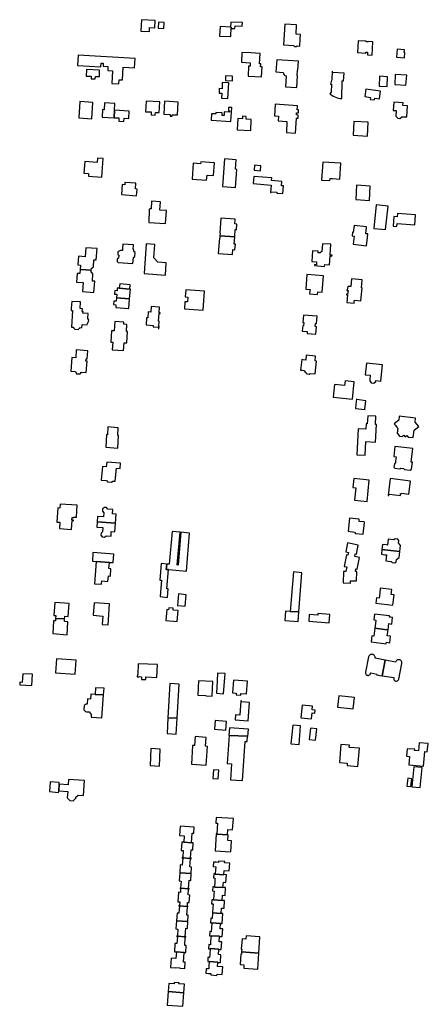
# Model space of a CAD drawing. Units: inches. Extents: x 7498630 to 7506919, y 5773938 to 5782289.
# Drawn here: x 7500407 to 7500714, y 5777604 to 5778355 of the extents above; entities that cross this region are included whole.
import ezdxf

# ---------------------------------------------------------------- set-up
doc = ezdxf.new("R2010")
doc.units = ezdxf.units.IN
doc.header["$MEASUREMENT"] = 0

msp = doc.modelspace()

# ---------------------------------------------------------------- linework, layer by layer
for points in [[(7500510.05, 5778348.91), (7500510.29, 5778354.48), (7500499.72, 5778355), (7500499.3, 5778346.3), (7500505.82, 5778346.02), (7500505.86, 5778349.12), (7500510.05, 5778348.91)], [(7500516.85, 5778348.27), (7500517.04, 5778352.9), (7500512.62, 5778353.1), (7500512.41, 5778348.5), (7500516.85, 5778348.27)], [(7500576.55, 5778350.05), (7500576.69, 5778352.82), (7500567.8, 5778353.22), (7500567.58, 5778349.42), (7500568.06, 5778349.38), (7500568.04, 5778348.36), (7500571, 5778348.19), (7500571.09, 5778350.27), (7500576.55, 5778350.05)], [(7500567.82, 5778342.11), (7500568.06, 5778349.38), (7500559.7, 5778349.86), (7500559.34, 5778342.46), (7500567.82, 5778342.11)], [(7500609.07, 5778351.61), (7500608.01, 5778335.77), (7500615.71, 5778335.25), (7500616.31, 5778334.55), (7500617.76, 5778334.45), (7500618.47, 5778335.07), (7500620.34, 5778334.93), (7500620.7, 5778340.37), (7500620.86, 5778343.78), (7500617.56, 5778344.03), (7500617.96, 5778351.01), (7500609.07, 5778351.61)], [(7500675.57, 5778327.93), (7500676.15, 5778338.21), (7500672.49, 5778338.43), (7500672.46, 5778338), (7500671.03, 5778338.09), (7500671.06, 5778338.52), (7500665.03, 5778338.88), (7500664.49, 5778329.9), (7500670.8, 5778329.52), (7500670.85, 5778330.32), (7500672.15, 5778330.23), (7500672.03, 5778328.13), (7500675.57, 5778327.93)], [(7500576.28, 5778330), (7500575.89, 5778322.61), (7500582.64, 5778322.22), (7500582.53, 5778319.54), (7500581.43, 5778319.61), (7500580.97, 5778312.03), (7500591.36, 5778311.48), (7500591.78, 5778318.94), (7500590.57, 5778319.01), (7500590.69, 5778321.4), (7500589.8, 5778321.45), (7500590.22, 5778329.24), (7500583.08, 5778329.63), (7500576.28, 5778330)], [(7500700.27, 5778325.98), (7500700.59, 5778330.04), (7500700.09, 5778330.11), (7500700.24, 5778332.13), (7500694.65, 5778332.53), (7500694.15, 5778326.5), (7500700.27, 5778325.98)], [(7500494.55, 5778318.24), (7500494.98, 5778325.45), (7500451.49, 5778327.88), (7500451.09, 5778319.97), (7500468.78, 5778319.04), (7500468.96, 5778321.87), (7500470.59, 5778321.79), (7500470.51, 5778319.57), (7500474.13, 5778319.39), (7500473.99, 5778316.17), (7500477.67, 5778315.97), (7500477.12, 5778306.36), (7500482.54, 5778306.04), (7500482.78, 5778309.24), (7500485.32, 5778309.12), (7500485.86, 5778318.76), (7500494.55, 5778318.24)], [(7500602.28, 5778315.18), (7500607.85, 5778314.76), (7500608.03, 5778313.67), (7500608.44, 5778312.99), (7500609.06, 5778312.46), (7500610.13, 5778312.09), (7500609.62, 5778303.9), (7500618.25, 5778303.33), (7500618.79, 5778312.31), (7500618.42, 5778312.34), (7500618.68, 5778316.54), (7500619.04, 5778316.52), (7500619.5, 5778323.26), (7500602.86, 5778324.38), (7500602.28, 5778315.18)], [(7500467.68, 5778311.64), (7500467.82, 5778316.58), (7500457.78, 5778317.04), (7500457.57, 5778312.03), (7500461.52, 5778311.83), (7500461.47, 5778309.98), (7500464.56, 5778309.86), (7500464.66, 5778311.75), (7500467.68, 5778311.64)], [(7500652.37, 5778294.85), (7500652.83, 5778308.46), (7500653.83, 5778308.41), (7500654.12, 5778314.3), (7500645.34, 5778314.75), (7500645.39, 5778315.62), (7500645.13, 5778315.64), (7500644.79, 5778309), (7500644.54, 5778309.02), (7500643.86, 5778305.97), (7500644.66, 5778305.87), (7500644.38, 5778299.72), (7500643.33, 5778298.48), (7500644.04, 5778297.91), (7500644.81, 5778297.41), (7500645.97, 5778296.75), (7500647.06, 5778296.22), (7500648.46, 5778295.64), (7500649.74, 5778295.27), (7500651.19, 5778294.96), (7500652.37, 5778294.85)], [(7500569.04, 5778308.51), (7500569.09, 5778311.97), (7500563.89, 5778312.2), (7500563.71, 5778308.76), (7500569.04, 5778308.51)], [(7500686.92, 5778304.06), (7500687.2, 5778311.55), (7500681.22, 5778311.86), (7500680.94, 5778304.29), (7500686.92, 5778304.06)], [(7500701.13, 5778305.13), (7500701.98, 5778312.63), (7500693.21, 5778313.15), (7500692.76, 5778305.53), (7500701.13, 5778305.13)], [(7500565.64, 5778294.84), (7500566.3, 5778306.78), (7500561.38, 5778307.02), (7500561.15, 5778302.39), (7500559.03, 5778302.45), (7500558.9, 5778298.94), (7500560.94, 5778298.87), (7500560.76, 5778295.11), (7500565.64, 5778294.84)], [(7500681.16, 5778294.79), (7500681.96, 5778300.54), (7500670.66, 5778302.06), (7500669.89, 5778296.36), (7500674.34, 5778295.76), (7500674.11, 5778294.26), (7500677.36, 5778293.85), (7500677.56, 5778295.28), (7500681.16, 5778294.79)], [(7500452.78, 5778292.68), (7500451.92, 5778280.15), (7500461.81, 5778279.47), (7500462.66, 5778292), (7500452.78, 5778292.68)], [(7500513.28, 5778284.26), (7500513.77, 5778292.37), (7500503.41, 5778293.01), (7500502.93, 5778284.87), (7500507.18, 5778284.64), (7500507.07, 5778282.35), (7500510.19, 5778282.12), (7500510.36, 5778284.38), (7500513.28, 5778284.26)], [(7500527.28, 5778282.37), (7500527.8, 5778292.23), (7500517.38, 5778292.84), (7500516.79, 5778282.92), (7500521.6, 5778282.62), (7500521.59, 5778281.58), (7500523.18, 5778281.53), (7500523.23, 5778282.52), (7500527.28, 5778282.37)], [(7500479.14, 5778285.93), (7500479.36, 5778291.24), (7500471.66, 5778291.68), (7500471.42, 5778286.38), (7500470.17, 5778286.44), (7500469.87, 5778280.78), (7500478.9, 5778280.3), (7500479.14, 5778285.93)], [(7500479.14, 5778285.93), (7500478.9, 5778280.3), (7500482.54, 5778280.1), (7500482.41, 5778277.6), (7500486.3, 5778277.41), (7500486.44, 5778279.88), (7500490, 5778279.68), (7500490.34, 5778285.3), (7500479.14, 5778285.93)], [(7500567.8, 5778277.29), (7500568.52, 5778287.99), (7500566.06, 5778288.07), (7500565.96, 5778285.43), (7500566.74, 5778285.41), (7500566.72, 5778284.61), (7500562.79, 5778284.82), (7500562.75, 5778282.06), (7500561.21, 5778282.08), (7500561.24, 5778283.94), (7500556.42, 5778284.15), (7500556.38, 5778283.2), (7500553.08, 5778283.34), (7500552.76, 5778278.31), (7500567.8, 5778277.29)], [(7500601.68, 5778290.48), (7500601.1, 5778281.7), (7500604.08, 5778281.48), (7500603.87, 5778277.92), (7500610.65, 5778277.43), (7500610.18, 5778268.99), (7500617.23, 5778268.58), (7500618.02, 5778280), (7500619.06, 5778279.91), (7500619.27, 5778282.26), (7500617.93, 5778282.36), (7500618.04, 5778284), (7500619.39, 5778283.91), (7500619.55, 5778286.27), (7500618.41, 5778286.34), (7500618.62, 5778289.35), (7500601.68, 5778290.48)], [(7500702.03, 5778280.84), (7500702.53, 5778289.43), (7500699.09, 5778289.63), (7500699.17, 5778291.72), (7500691.98, 5778292.14), (7500691.6, 5778285.7), (7500693.78, 5778285.75), (7500693.53, 5778281.56), (7500695.06, 5778279.9), (7500696.72, 5778279.8), (7500698.18, 5778281.05), (7500702.03, 5778280.84)], [(7500583.09, 5778270.63), (7500583.4, 5778279.03), (7500579.48, 5778279.21), (7500579.54, 5778281.29), (7500576.76, 5778281.48), (7500576.66, 5778279.4), (7500573.09, 5778279.6), (7500572.79, 5778271.04), (7500583.09, 5778270.63)], [(7500671.92, 5778266.23), (7500672.45, 5778276.85), (7500661.68, 5778277.5), (7500661.1, 5778266.94), (7500671.92, 5778266.23)], [(7500469.53, 5778234.91), (7500470.65, 5778249.09), (7500466.35, 5778249.43), (7500466.07, 5778246.13), (7500456.54, 5778246.83), (7500455.86, 5778238.08), (7500459.44, 5778237.8), (7500459.28, 5778235.63), (7500469.53, 5778234.91)], [(7500571.98, 5778248.2), (7500562.98, 5778248.87), (7500561.42, 5778227.88), (7500571.45, 5778227.12), (7500572.43, 5778240.9), (7500571.43, 5778240.97), (7500571.98, 5778248.2)], [(7500555.4, 5778245.83), (7500544.96, 5778246.57), (7500544.86, 5778245.12), (7500539.16, 5778245.53), (7500538.34, 5778233.5), (7500549.44, 5778232.72), (7500549.71, 5778236.56), (7500554.72, 5778236.2), (7500555.4, 5778245.83)], [(7500590.38, 5778239.87), (7500590.69, 5778243.6), (7500585.89, 5778244), (7500585.59, 5778240.21), (7500590.38, 5778239.87)], [(7500638.05, 5778246.49), (7500637.06, 5778232.77), (7500643.43, 5778232.32), (7500643.55, 5778234.05), (7500645.43, 5778233.91), (7500651.01, 5778233.53), (7500651.83, 5778245.54), (7500638.05, 5778246.49)], [(7500606.59, 5778228.4), (7500606.79, 5778231.75), (7500598.9, 5778232.38), (7500599.02, 5778234.33), (7500585.32, 5778235.59), (7500584.77, 5778230.08), (7500598.63, 5778228.89), (7500598.18, 5778223.2), (7500598.63, 5778223.17), (7500598.68, 5778223.86), (7500602.84, 5778223.54), (7500602.81, 5778222.81), (7500607.44, 5778222.48), (7500607.91, 5778228.32), (7500606.59, 5778228.4)], [(7500496, 5778220.84), (7500496.41, 5778225.87), (7500495.11, 5778225.97), (7500495.46, 5778230.35), (7500487.14, 5778230.96), (7500487, 5778229.12), (7500485.14, 5778229.26), (7500484.54, 5778221.67), (7500496, 5778220.84)], [(7500673.48, 5778217.2), (7500674.18, 5778228.21), (7500663.77, 5778228.78), (7500663.04, 5778217.88), (7500673.48, 5778217.2)], [(7500507.45, 5778216.68), (7500507.05, 5778210.78), (7500506.1, 5778210.84), (7500505.66, 5778210.27), (7500505.44, 5778200.5), (7500518.16, 5778199.63), (7500518.83, 5778209.44), (7500513.8, 5778209.84), (7500514.24, 5778216.22), (7500507.45, 5778216.68)], [(7500685.83, 5778194.96), (7500687.71, 5778212.95), (7500678.68, 5778213.94), (7500676.86, 5778195.91), (7500685.83, 5778194.96)], [(7500571.16, 5778202.93), (7500560.25, 5778203.76), (7500559.42, 5778192.21), (7500559.68, 5778192.19), (7500559.55, 5778190.25), (7500570.89, 5778189.46), (7500571.29, 5778194.99), (7500572.13, 5778194.92), (7500572.45, 5778199.18), (7500570.91, 5778199.29), (7500571.16, 5778202.93)], [(7500694.82, 5778207.35), (7500694.62, 5778204.78), (7500692.18, 5778204.97), (7500691.55, 5778197.51), (7500694.51, 5778197.27), (7500694.73, 5778199.72), (7500708.06, 5778198.67), (7500708.68, 5778206.3), (7500694.82, 5778207.35)], [(7500671.23, 5778182.71), (7500671.91, 5778189), (7500672.2, 5778191.65), (7500670.71, 5778191.82), (7500671.32, 5778197.17), (7500661.8, 5778198.21), (7500661.22, 5778192.86), (7500660.62, 5778192.91), (7500660.33, 5778190.24), (7500661.82, 5778190.09), (7500661.13, 5778183.83), (7500671.23, 5778182.71)], [(7500559.41, 5778188.36), (7500559.15, 5778188.37), (7500558.33, 5778176.83), (7500569.16, 5778176.06), (7500569.46, 5778179.71), (7500571.03, 5778179.61), (7500571.35, 5778183.88), (7500570.5, 5778183.94), (7500570.89, 5778189.46), (7500559.55, 5778190.25), (7500559.41, 5778188.36)], [(7500457.24, 5778181.19), (7500456.75, 5778174.27), (7500451.64, 5778174.64), (7500451.16, 5778168.11), (7500453.28, 5778167.96), (7500453.02, 5778164.66), (7500453.12, 5778164.65), (7500461.37, 5778164.05), (7500461.51, 5778164.04), (7500461.59, 5778165.55), (7500461.88, 5778165.54), (7500463.14, 5778166.52), (7500463.54, 5778171.99), (7500465.32, 5778171.86), (7500465.95, 5778180.54), (7500457.24, 5778181.19)], [(7500494.78, 5778174.45), (7500495, 5778177.48), (7500493.93, 5778178.24), (7500494.05, 5778179.85), (7500493.4, 5778179.87), (7500493.62, 5778183.28), (7500485.64, 5778183.88), (7500485.36, 5778180.54), (7500485.29, 5778179.02), (7500483.83, 5778179.16), (7500481.75, 5778178.01), (7500481.61, 5778175.96), (7500482.46, 5778175.56), (7500482.29, 5778173.14), (7500481.35, 5778172.62), (7500481.21, 5778170.58), (7500482.05, 5778170.02), (7500493.24, 5778169.21), (7500493.6, 5778173.82), (7500494.78, 5778174.45)], [(7500503.31, 5778184.06), (7500501.68, 5778161.54), (7500517.98, 5778160.36), (7500518.66, 5778169.65), (7500512.1, 5778170.14), (7500509.24, 5778173.48), (7500510.01, 5778183.57), (7500503.31, 5778184.06)], [(7500637.8, 5778184.21), (7500637.35, 5778178.26), (7500636.48, 5778177.78), (7500635.94, 5778177.23), (7500634.4, 5778177.24), (7500634.49, 5778178.48), (7500630.18, 5778178.78), (7500629.58, 5778170.57), (7500633.22, 5778170.31), (7500633.07, 5778168.24), (7500631.73, 5778168.35), (7500631.67, 5778167.52), (7500639.37, 5778166.97), (7500639.47, 5778168.43), (7500643.07, 5778168.18), (7500643.56, 5778174.95), (7500644.95, 5778174.85), (7500645, 5778175.43), (7500643.59, 5778175.53), (7500644.14, 5778183.76), (7500637.8, 5778184.21)], [(7500453.02, 5778164.66), (7500452.74, 5778161.41), (7500450.64, 5778161.57), (7500450.16, 5778155), (7500455.3, 5778154.64), (7500454.8, 5778147.72), (7500463.53, 5778147.09), (7500464.16, 5778155.59), (7500462.36, 5778155.72), (7500462.75, 5778161.21), (7500461.71, 5778162.48), (7500461.42, 5778162.5), (7500461.51, 5778164.04), (7500453.02, 5778164.66)], [(7500625.79, 5778160.74), (7500624.95, 5778149.67), (7500628.23, 5778149.45), (7500628.11, 5778147.96), (7500627.95, 5778145.93), (7500633.92, 5778145.46), (7500634.1, 5778147.45), (7500637.39, 5778147.18), (7500638.41, 5778159.71), (7500625.79, 5778160.74)], [(7500659.86, 5778157.54), (7500659.25, 5778151.49), (7500656.95, 5778151.74), (7500656.66, 5778149.05), (7500656.36, 5778149.08), (7500656.3, 5778148.61), (7500656.61, 5778148.57), (7500657.19, 5778148.51), (7500656.88, 5778145.66), (7500656.31, 5778145.72), (7500656, 5778145.75), (7500655.95, 5778145.28), (7500656.83, 5778145.18), (7500656.29, 5778139.53), (7500661.79, 5778138.93), (7500661.93, 5778140.18), (7500662.04, 5778141.18), (7500667, 5778140.7), (7500668.02, 5778150.6), (7500667.41, 5778150.66), (7500668.02, 5778156.71), (7500659.86, 5778157.54)], [(7500480.7, 5778143), (7500490.71, 5778142.11), (7500491.34, 5778149.48), (7500490.86, 5778149.53), (7500482.79, 5778150.23), (7500481.34, 5778150.36), (7500481.16, 5778148.31), (7500479.43, 5778148.49), (7500479.19, 5778145.83), (7500480.93, 5778145.69), (7500480.7, 5778143)], [(7500482.79, 5778150.23), (7500490.86, 5778149.53), (7500491.14, 5778152.91), (7500483.19, 5778153.67), (7500482.79, 5778150.23)], [(7500480.7, 5778143), (7500480.47, 5778140.33), (7500478.74, 5778140.46), (7500478.5, 5778137.81), (7500480.25, 5778137.71), (7500480.1, 5778135.65), (7500490.07, 5778134.74), (7500490.71, 5778142.11), (7500480.7, 5778143)], [(7500547.8, 5778147.95), (7500533.56, 5778148.96), (7500533.18, 5778143.7), (7500534.98, 5778143.57), (7500534.72, 5778139.84), (7500532.92, 5778139.97), (7500532.56, 5778134.7), (7500546.81, 5778133.69), (7500547.8, 5778147.95)], [(7500458.79, 5778127.6), (7500459.02, 5778131), (7500455.17, 5778131.25), (7500455.25, 5778132.55), (7500454.56, 5778132.6), (7500454.69, 5778134.62), (7500452.91, 5778134.74), (7500453.25, 5778139.81), (7500446.61, 5778140.26), (7500446.27, 5778135.18), (7500446.15, 5778133.33), (7500447.16, 5778133.26), (7500446.34, 5778120.74), (7500448.06, 5778120.64), (7500448.02, 5778120.12), (7500448.92, 5778119.07), (7500451.5, 5778118.91), (7500452.57, 5778119.87), (7500452.65, 5778120.3), (7500454.41, 5778120.18), (7500454.59, 5778122.56), (7500458.45, 5778122.36), (7500458.51, 5778123.42), (7500458.63, 5778123.42), (7500459.41, 5778124.84), (7500459.51, 5778126.04), (7500458.9, 5778127.24), (7500458.91, 5778127.6), (7500458.79, 5778127.6)], [(7500508.66, 5778120.91), (7500512.72, 5778120.63), (7500512.63, 5778119.45), (7500513.05, 5778119.42), (7500513.18, 5778121.18), (7500513.05, 5778121.19), (7500513.35, 5778125.16), (7500512.7, 5778125.21), (7500513.13, 5778131.14), (7500513.8, 5778131.09), (7500513.92, 5778131.08), (7500513.96, 5778131.55), (7500513.16, 5778131.61), (7500513.47, 5778135.86), (7500507.13, 5778136.32), (7500506.83, 5778132.08), (7500504.81, 5778132.2), (7500504.54, 5778127.7), (7500503.62, 5778127.78), (7500503.23, 5778122.3), (7500508.74, 5778121.86), (7500508.66, 5778120.91)], [(7500623.3, 5778129.8), (7500622.86, 5778124.14), (7500623.42, 5778124.1), (7500623.23, 5778121.69), (7500622.67, 5778121.74), (7500622.35, 5778117.61), (7500626.16, 5778117.31), (7500626.04, 5778115.82), (7500632.59, 5778115.3), (7500633.05, 5778120.93), (7500632.13, 5778121), (7500632.33, 5778123.39), (7500633.24, 5778123.31), (7500633.7, 5778128.95), (7500623.3, 5778129.8)], [(7500488.28, 5778117.34), (7500488.57, 5778122.72), (7500486.34, 5778122.83), (7500486.36, 5778124.53), (7500479.51, 5778124.92), (7500479.06, 5778117.86), (7500477, 5778117.92), (7500476.39, 5778109.26), (7500477.82, 5778109.14), (7500477.43, 5778103.27), (7500486.12, 5778102.82), (7500486.54, 5778108.74), (7500488.62, 5778108.67), (7500489.16, 5778117.28), (7500488.28, 5778117.34)], [(7500457.7, 5778086.11), (7500458.33, 5778094.6), (7500457.34, 5778094.68), (7500457.47, 5778096.45), (7500458.47, 5778096.38), (7500458.9, 5778102.68), (7500450.09, 5778103.3), (7500449.65, 5778097.36), (7500446.59, 5778097.58), (7500445.8, 5778086.98), (7500449.49, 5778086.71), (7500450.31, 5778085.15), (7500453.04, 5778084.93), (7500454.03, 5778086.39), (7500457.7, 5778086.11)], [(7500621.87, 5778095.85), (7500621.06, 5778087.9), (7500622.12, 5778087.8), (7500623.47, 5778087.67), (7500625.08, 5778085.73), (7500625.73, 5778084.96), (7500627.61, 5778084.77), (7500628.27, 5778085.42), (7500632.2, 5778085.02), (7500633.18, 5778094.73), (7500632.05, 5778094.85), (7500632.43, 5778098.6), (7500625.39, 5778099.3), (7500625.01, 5778095.54), (7500622.96, 5778095.75), (7500621.87, 5778095.85)], [(7500671.22, 5778093.18), (7500670.31, 5778084.31), (7500674.13, 5778083.96), (7500673.77, 5778080.46), (7500673.69, 5778079.65), (7500674.9, 5778078.13), (7500676.86, 5778077.93), (7500678.28, 5778079.17), (7500678.37, 5778079.97), (7500682.22, 5778079.51), (7500683.5, 5778091.91), (7500671.22, 5778093.18)], [(7500654.93, 5778079.71), (7500654.58, 5778076.14), (7500646.82, 5778076.88), (7500645.88, 5778067.26), (7500660.58, 5778065.81), (7500661.87, 5778079.05), (7500654.93, 5778079.71)], [(7500663.66, 5778065.68), (7500663.26, 5778061.55), (7500662.98, 5778058.6), (7500670.29, 5778057.74), (7500670.32, 5778057.94), (7500670.03, 5778057.98), (7500670.66, 5778064.55), (7500663.84, 5778065.38), (7500663.86, 5778065.66), (7500663.66, 5778065.68)], [(7500678.13, 5778032.96), (7500678.9, 5778046.44), (7500678.05, 5778046.49), (7500678.35, 5778052.65), (7500672.2, 5778052.95), (7500671.9, 5778046.84), (7500671.09, 5778046.89), (7500670.85, 5778042.74), (7500665, 5778043.07), (7500663.87, 5778023.36), (7500670.2, 5778023), (7500670.79, 5778033.38), (7500678.13, 5778032.96)], [(7500696.2, 5778052.77), (7500695.85, 5778049.62), (7500692.41, 5778046.97), (7500692.74, 5778046.51), (7500693.13, 5778046.02), (7500694.54, 5778044.21), (7500694.88, 5778043.7), (7500695.09, 5778043.5), (7500694.66, 5778039.79), (7500696.35, 5778037.61), (7500698.31, 5778037.36), (7500699.67, 5778038.39), (7500700.68, 5778037.1), (7500701.97, 5778038.09), (7500703.04, 5778036.82), (7500706.95, 5778036.4), (7500707.62, 5778042.21), (7500711.05, 5778044.77), (7500708.34, 5778048.22), (7500708.65, 5778051.31), (7500696.2, 5778052.77)], [(7500474.18, 5778044.55), (7500473.74, 5778038.63), (7500473.12, 5778038.67), (7500472.46, 5778029.1), (7500481.64, 5778028.44), (7500482.33, 5778038), (7500481.68, 5778038.05), (7500482.1, 5778043.98), (7500474.18, 5778044.55)], [(7500704.66, 5778011.73), (7500705.69, 5778012.48), (7500706.27, 5778017.6), (7500705.41, 5778017.7), (7500706.58, 5778028.25), (7500692.9, 5778029.77), (7500692.03, 5778021.98), (7500693.84, 5778021.8), (7500693.5, 5778018.81), (7500693.29, 5778016.92), (7500692.5, 5778016.33), (7500692.18, 5778014.02), (7500692.97, 5778013.02), (7500696.71, 5778012.6), (7500697.49, 5778013.22), (7500699.51, 5778013), (7500700.14, 5778012.23), (7500704.66, 5778011.73)], [(7500473.26, 5778017.8), (7500472.94, 5778014.16), (7500469.92, 5778014.44), (7500469.03, 5778004.06), (7500473.1, 5778003.72), (7500473.98, 5778002.78), (7500476.82, 5778002.58), (7500477.89, 5778003.3), (7500479.8, 5778003.19), (7500480.71, 5778013.09), (7500483.45, 5778012.85), (7500483.79, 5778016.93), (7500473.26, 5778017.8)], [(7500671.7, 5777987.63), (7500673.42, 5778003.95), (7500661.53, 5778005.14), (7500660.86, 5777998.4), (7500663.22, 5777998.08), (7500662.21, 5777988.62), (7500671.7, 5777987.63)], [(7500689.38, 5778005.14), (7500687.88, 5777992.32), (7500688.38, 5777992.26), (7500688.5, 5777993.32), (7500697.06, 5777992.32), (7500697.23, 5777993.73), (7500698.07, 5777993.62), (7500698.12, 5777993.98), (7500703.66, 5777993.34), (7500704.82, 5778003.34), (7500689.38, 5778005.14)], [(7500437.71, 5777985.75), (7500437.5, 5777982.76), (7500436.01, 5777982.86), (7500435.15, 5777972.04), (7500437.54, 5777971.86), (7500437.18, 5777967.1), (7500446.51, 5777966.41), (7500447.01, 5777973.14), (7500447.86, 5777973.08), (7500447.89, 5777973.53), (7500446.75, 5777973.62), (7500446.88, 5777975.52), (7500448.01, 5777975.43), (7500448.04, 5777975.85), (7500450.16, 5777975.69), (7500450.85, 5777984.84), (7500437.71, 5777985.75)], [(7500473.18, 5777983.09), (7500471.46, 5777983.21), (7500470.17, 5777982.08), (7500470.06, 5777980.36), (7500471.07, 5777979.16), (7500470.93, 5777976.05), (7500466.32, 5777976.41), (7500466.02, 5777972.28), (7500480.01, 5777971.28), (7500480.47, 5777978.01), (7500477.66, 5777978.2), (7500477.92, 5777981.59), (7500474.23, 5777981.88), (7500473.18, 5777983.09)], [(7500480.01, 5777971.28), (7500466.02, 5777972.28), (7500465.71, 5777968.15), (7500470.33, 5777967.82), (7500470.08, 5777964.71), (7500468.91, 5777963.67), (7500468.79, 5777961.96), (7500469.9, 5777960.67), (7500471.62, 5777960.57), (7500472.81, 5777961.6), (7500476.53, 5777961.34), (7500476.77, 5777964.73), (7500479.56, 5777964.54), (7500480.01, 5777971.28)], [(7500668.68, 5777962.7), (7500669.68, 5777971.83), (7500669.46, 5777972.26), (7500665.62, 5777972.58), (7500665.76, 5777974.17), (7500658.37, 5777974.98), (7500657.32, 5777964.99), (7500662.14, 5777964.42), (7500663, 5777963.32), (7500668.68, 5777962.7)], [(7500527, 5777939.33), (7500529.16, 5777964.31), (7500523.02, 5777964.92), (7500520.82, 5777939.84), (7500518.99, 5777940.01), (7500518.68, 5777935.99), (7500520.37, 5777935.87), (7500534.02, 5777934.61), (7500536.42, 5777963.57), (7500529.84, 5777964.28), (7500527.64, 5777939.26), (7500527, 5777939.33)], [(7500657.57, 5777948.91), (7500657.16, 5777946.81), (7500655.91, 5777947.04), (7500654.22, 5777938.17), (7500656.16, 5777937.8), (7500655.62, 5777934.39), (7500653.72, 5777934.46), (7500653.37, 5777925.76), (7500658.95, 5777925.54), (7500659.02, 5777927.36), (7500663.59, 5777927.16), (7500663.9, 5777934.3), (7500662.8, 5777934.28), (7500663.22, 5777936.39), (7500664.14, 5777936.2), (7500665.93, 5777945.1), (7500662.3, 5777945.82), (7500662.67, 5777947.89), (7500663.69, 5777947.7), (7500664.99, 5777954.53), (7500656.72, 5777956.1), (7500655.42, 5777949.32), (7500657.57, 5777948.91)], [(7500696.75, 5777949.61), (7500697.29, 5777954.13), (7500695.69, 5777956.11), (7500695.81, 5777958.01), (7500695.17, 5777959.01), (7500693.04, 5777959.26), (7500692, 5777958.5), (7500687.9, 5777958.97), (7500687.39, 5777954.5), (7500686.21, 5777954.64), (7500683.53, 5777954.97), (7500683.08, 5777951.22), (7500696.75, 5777949.61)], [(7500462.76, 5777948.73), (7500462.3, 5777942.25), (7500465.19, 5777942.04), (7500475.27, 5777941.31), (7500478.26, 5777941.1), (7500478.73, 5777947.58), (7500462.76, 5777948.73)], [(7500696.22, 5777945.09), (7500696.75, 5777949.61), (7500683.08, 5777951.22), (7500682.64, 5777947.5), (7500685.29, 5777947.18), (7500686.51, 5777947.03), (7500685.96, 5777942.58), (7500690.03, 5777942.08), (7500690.81, 5777941.15), (7500692.95, 5777940.87), (7500693.92, 5777941.64), (7500694.21, 5777943.52), (7500696.22, 5777945.09)], [(7500465.19, 5777942.04), (7500463.96, 5777925), (7500469.24, 5777924.61), (7500469.43, 5777927.19), (7500474.22, 5777926.85), (7500474.52, 5777931.03), (7500476.12, 5777930.92), (7500476.52, 5777936.5), (7500474.93, 5777936.63), (7500475.27, 5777941.31), (7500465.19, 5777942.04)], [(7500519.19, 5777921.2), (7500520.37, 5777935.87), (7500518.68, 5777935.99), (7500518.99, 5777940.01), (7500514.88, 5777940.38), (7500513.87, 5777927.75), (7500515, 5777927.7), (7500513.88, 5777915.2), (7500519.62, 5777914.6), (7500520.19, 5777921.1), (7500519.19, 5777921.2)], [(7500619.65, 5777903.56), (7500622.07, 5777933.41), (7500615.53, 5777934.06), (7500613.13, 5777903.99), (7500619.65, 5777903.56)], [(7500533.15, 5777908.04), (7500533.77, 5777916.7), (7500527.95, 5777917.23), (7500527.24, 5777908.57), (7500533.15, 5777908.04)], [(7500690.52, 5777920.53), (7500681.78, 5777921.58), (7500681.34, 5777917.83), (7500680.9, 5777914.06), (7500678.92, 5777914.29), (7500678.43, 5777910.13), (7500691.36, 5777908.58), (7500692.3, 5777916.5), (7500690.17, 5777916.77), (7500690.52, 5777920.53)], [(7500433.73, 5777910.75), (7500433.02, 5777900.89), (7500434.43, 5777900.79), (7500434.3, 5777898.64), (7500441.15, 5777898.26), (7500441.3, 5777900.3), (7500443.99, 5777900.11), (7500444.7, 5777910.06), (7500433.73, 5777910.75)], [(7500474.27, 5777893.71), (7500475.42, 5777909.72), (7500463.67, 5777910.57), (7500462.95, 5777901), (7500470.33, 5777900.43), (7500469.85, 5777893.95), (7500474.27, 5777893.71)], [(7500527.07, 5777896.36), (7500527.8, 5777904.53), (7500523.82, 5777904.87), (7500523.95, 5777906.36), (7500520.49, 5777906.66), (7500520.38, 5777905.16), (7500518.96, 5777905.28), (7500518.25, 5777897.05), (7500527.07, 5777896.36)], [(7500619.15, 5777896.37), (7500619.65, 5777903.56), (7500613.13, 5777903.99), (7500609.49, 5777904.2), (7500609.04, 5777897.1), (7500619.15, 5777896.37)], [(7500642.84, 5777895.28), (7500643.43, 5777901.6), (7500634.28, 5777902.43), (7500634.2, 5777901.05), (7500627.63, 5777901.58), (7500627.27, 5777896.58), (7500642.84, 5777895.28)], [(7500677.61, 5777891.14), (7500685.11, 5777890.26), (7500687.66, 5777889.97), (7500688.2, 5777894.6), (7500690.63, 5777894.29), (7500691.15, 5777899.32), (7500689.88, 5777899.48), (7500688.74, 5777899.6), (7500688.85, 5777900.6), (7500677.36, 5777901.94), (7500676.83, 5777897.39), (7500678.32, 5777897.22), (7500678.03, 5777894.73), (7500677.61, 5777891.14)], [(7500434.3, 5777898.64), (7500434.18, 5777896.74), (7500432.73, 5777896.83), (7500432.08, 5777887), (7500443, 5777886.19), (7500443.7, 5777896), (7500441.01, 5777896.2), (7500441.15, 5777898.26), (7500434.3, 5777898.64)], [(7500674.87, 5777880.68), (7500686.36, 5777879.34), (7500686.48, 5777880.39), (7500689.05, 5777880.09), (7500689.63, 5777885.05), (7500687.11, 5777885.35), (7500687.66, 5777889.97), (7500685.11, 5777890.26), (7500677.61, 5777891.14), (7500676.89, 5777885.05), (7500675.4, 5777885.23), (7500674.87, 5777880.68)], [(7500449.33, 5777856.02), (7500450.04, 5777866.71), (7500435, 5777867.69), (7500434.32, 5777857.01), (7500449.33, 5777856.02)], [(7500685.56, 5777866.8), (7500677.78, 5777868.41), (7500677.8, 5777868.69), (7500677.78, 5777869.19), (7500677.64, 5777869.66), (7500677.42, 5777870.12), (7500677.1, 5777870.5), (7500676.72, 5777870.82), (7500676.28, 5777871.06), (7500675.8, 5777871.2), (7500675.44, 5777871.24), (7500674.94, 5777871.2), (7500674.46, 5777871.08), (7500674.02, 5777870.86), (7500673.62, 5777870.56), (7500673.3, 5777870.18), (7500673.06, 5777869.74), (7500672.91, 5777869.26), (7500670.51, 5777857.56), (7500670.49, 5777857.48), (7500670.47, 5777856.98), (7500670.58, 5777856.5), (7500670.8, 5777856.06), (7500671.13, 5777855.68), (7500671.54, 5777855.4), (7500672.01, 5777855.23), (7500672.17, 5777855.2), (7500672.67, 5777855.19), (7500673.15, 5777855.31), (7500673.59, 5777855.54), (7500673.96, 5777855.88), (7500674.23, 5777856.3), (7500674.39, 5777856.77), (7500674.5, 5777857.21), (7500679.11, 5777856.06), (7500678.99, 5777855.57), (7500683.14, 5777854.92), (7500685.56, 5777866.8)], [(7500685.56, 5777866.8), (7500683.14, 5777854.92), (7500692.11, 5777853.64), (7500692.02, 5777853.14), (7500692.01, 5777853.07), (7500692, 5777852.57), (7500692.12, 5777852.09), (7500692.36, 5777851.65), (7500692.69, 5777851.28), (7500693.12, 5777851.01), (7500693.59, 5777850.86), (7500694.06, 5777850.83), (7500694.55, 5777850.92), (7500695.01, 5777851.13), (7500695.39, 5777851.45), (7500695.68, 5777851.86), (7500695.86, 5777852.32), (7500698.26, 5777864.16), (7500698.3, 5777864.58), (7500698.26, 5777865.08), (7500698.12, 5777865.56), (7500697.89, 5777866), (7500697.57, 5777866.38), (7500697.18, 5777866.7), (7500696.74, 5777866.93), (7500696.26, 5777867.06), (7500696.01, 5777867.09), (7500695.51, 5777867.08), (7500695.02, 5777866.96), (7500694.57, 5777866.75), (7500694.17, 5777866.45), (7500693.84, 5777866.08), (7500693.59, 5777865.64), (7500693.43, 5777865.17), (7500685.56, 5777866.8)], [(7500511.43, 5777853.68), (7500511.9, 5777863.36), (7500497.26, 5777863.9), (7500496.92, 5777855.86), (7500496.67, 5777855.88), (7500496.59, 5777854.04), (7500497.99, 5777853.98), (7500498, 5777854.23), (7500499.75, 5777854.16), (7500499.66, 5777852.06), (7500503.1, 5777851.92), (7500503.19, 5777854.02), (7500511.43, 5777853.68)], [(7500562.4, 5777841.22), (7500563.42, 5777856.68), (7500557.78, 5777856.97), (7500557.48, 5777851.04), (7500557, 5777841.54), (7500562.4, 5777841.22)], [(7500416.23, 5777847.55), (7500416.8, 5777856), (7500409.36, 5777856.48), (7500408.92, 5777849.87), (7500406.99, 5777849.97), (7500406.93, 5777848.09), (7500416.23, 5777847.55)], [(7500553.66, 5777839.3), (7500554.14, 5777850.46), (7500543.22, 5777851), (7500542.75, 5777840.06), (7500548.91, 5777839.77), (7500548.91, 5777839.49), (7500553.66, 5777839.3)], [(7500579.93, 5777841.02), (7500580.69, 5777850.85), (7500569.8, 5777851.62), (7500569.04, 5777841.83), (7500572, 5777841.62), (7500571.95, 5777840.23), (7500575.4, 5777839.99), (7500575.51, 5777841.36), (7500579.93, 5777841.02)], [(7500470.87, 5777840.24), (7500471.22, 5777845.33), (7500464.69, 5777845.78), (7500464.34, 5777840.69), (7500470.87, 5777840.24)], [(7500526.98, 5777822.55), (7500528.44, 5777848.47), (7500521.47, 5777848.88), (7500519.9, 5777822.86), (7500526.98, 5777822.55)], [(7500469.64, 5777822.83), (7500470.87, 5777840.24), (7500464.34, 5777840.69), (7500461.14, 5777840.9), (7500460.88, 5777837.12), (7500458.51, 5777837.28), (7500458.24, 5777833.28), (7500457.49, 5777833.34), (7500456.08, 5777832.18), (7500455.86, 5777828.92), (7500457.04, 5777827.52), (7500457.79, 5777827.46), (7500459.8, 5777827.33), (7500461.48, 5777825.42), (7500461.35, 5777823.4), (7500469.64, 5777822.83)], [(7500580.98, 5777820.5), (7500582.13, 5777834.59), (7500576, 5777834.94), (7500576.07, 5777835.79), (7500575.57, 5777835.83), (7500574.75, 5777824.86), (7500571.49, 5777825.18), (7500571.25, 5777821.23), (7500580.98, 5777820.5)], [(7500661.23, 5777829.58), (7500662.18, 5777838.24), (7500650.14, 5777839.53), (7500649.25, 5777830.92), (7500661.23, 5777829.58)], [(7500629.34, 5777822.05), (7500629.74, 5777826.54), (7500631.85, 5777826.37), (7500632.06, 5777828.69), (7500629.96, 5777828.93), (7500630.21, 5777831.68), (7500622.14, 5777832.58), (7500621.19, 5777822.82), (7500629.34, 5777822.05)], [(7500526.3, 5777810.41), (7500526.98, 5777822.55), (7500519.9, 5777822.86), (7500519.23, 5777810.89), (7500526.3, 5777810.41)], [(7500563.96, 5777813.45), (7500564.54, 5777819.98), (7500555.84, 5777820.8), (7500555.3, 5777814.23), (7500563.96, 5777813.45)], [(7500580.78, 5777808.68), (7500581.26, 5777814.22), (7500566.72, 5777815.11), (7500566.28, 5777809.43), (7500566.58, 5777809.41), (7500580.45, 5777808.72), (7500580.78, 5777808.68)], [(7500620, 5777802.49), (7500620.96, 5777816.79), (7500615.03, 5777817.28), (7500613.65, 5777802.87), (7500620, 5777802.49)], [(7500632.52, 5777805.91), (7500633.34, 5777814.43), (7500628.5, 5777814.91), (7500627.69, 5777806.4), (7500632.52, 5777805.91)], [(7500540.57, 5777808.49), (7500540.12, 5777801.74), (7500538.74, 5777801.83), (7500537.78, 5777787.56), (7500549.1, 5777786.81), (7500550.04, 5777801.07), (7500548.66, 5777801.17), (7500549.11, 5777807.91), (7500540.57, 5777808.49)], [(7500576.63, 5777775.09), (7500578.82, 5777804.86), (7500580.26, 5777804.66), (7500580.45, 5777808.72), (7500566.58, 5777809.41), (7500565.02, 5777788.06), (7500568.39, 5777787.82), (7500567.63, 5777775.57), (7500576.63, 5777775.09)], [(7500513.39, 5777786.05), (7500513.98, 5777799.05), (7500506.94, 5777799.42), (7500506.35, 5777786.37), (7500513.39, 5777786.05)], [(7500664.77, 5777785.78), (7500665.87, 5777799.65), (7500658.11, 5777800.3), (7500658.25, 5777802.06), (7500651.68, 5777802.57), (7500650.57, 5777788.65), (7500656.62, 5777788.14), (7500656.51, 5777786.4), (7500664.77, 5777785.78)], [(7500711.48, 5777803.79), (7500710.95, 5777797.53), (7500707.85, 5777797.8), (7500707.99, 5777798.82), (7500702.24, 5777799.29), (7500701.73, 5777793.58), (7500704.12, 5777793.38), (7500703.46, 5777786.94), (7500714.63, 5777785.9), (7500715.61, 5777797.13), (7500717.6, 5777796.94), (7500718.25, 5777803.16), (7500711.48, 5777803.79)], [(7500558.09, 5777776.26), (7500558.65, 5777782.95), (7500554.62, 5777783.3), (7500554.04, 5777776.6), (7500558.09, 5777776.26)], [(7500707.37, 5777785.42), (7500705.85, 5777770.32), (7500712.2, 5777769.72), (7500713.59, 5777784.83), (7500707.37, 5777785.42)], [(7500455.5, 5777763.54), (7500456.29, 5777774.94), (7500444.2, 5777775.81), (7500443.9, 5777771.85), (7500437.02, 5777772.33), (7500436.68, 5777767.19), (7500443.53, 5777766.66), (7500443.21, 5777761.94), (7500445.04, 5777759.8), (7500447.61, 5777759.63), (7500449.76, 5777761.45), (7500449.82, 5777762.22), (7500451.61, 5777763.83), (7500455.5, 5777763.54)], [(7500702.1, 5777770.72), (7500705.13, 5777770.42), (7500705.73, 5777776.36), (7500702.77, 5777776.71), (7500702.1, 5777770.72)], [(7500436.68, 5777767.19), (7500437.02, 5777772.33), (7500437.13, 5777773.52), (7500430.23, 5777774.02), (7500429.71, 5777766.55), (7500436.61, 5777766), (7500436.68, 5777767.19)], [(7500556.77, 5777746.9), (7500556.45, 5777742.49), (7500557.74, 5777742.41), (7500557.2, 5777734.25), (7500557.19, 5777734.12), (7500565.24, 5777733.57), (7500565.25, 5777733.7), (7500565.53, 5777737.76), (7500569.18, 5777737.51), (7500569.78, 5777746.01), (7500556.77, 5777746.9)], [(7500529.17, 5777740.24), (7500528.68, 5777733.18), (7500532.25, 5777732.94), (7500531.93, 5777727.96), (7500537.98, 5777727.55), (7500538.49, 5777734.87), (7500539.67, 5777734.79), (7500539.98, 5777739.5), (7500529.17, 5777740.24)], [(7500556.8, 5777734.28), (7500555.94, 5777721.44), (7500567.79, 5777720.64), (7500568.35, 5777729.15), (7500565.92, 5777729.31), (7500565.47, 5777729.34), (7500565.75, 5777733.67), (7500565.25, 5777733.7), (7500565.24, 5777733.57), (7500557.19, 5777734.12), (7500557.2, 5777734.25), (7500556.8, 5777734.28)], [(7500530.54, 5777728.06), (7500530.11, 5777721.73), (7500531.51, 5777721.62), (7500531.2, 5777716.53), (7500530.81, 5777716.54), (7500530.8, 5777716.12), (7500537.55, 5777715.67), (7500537.58, 5777715.98), (7500537.18, 5777716.01), (7500537.62, 5777722.23), (7500538.81, 5777722.15), (7500539.17, 5777727.47), (7500537.98, 5777727.55), (7500531.93, 5777727.96), (7500530.54, 5777728.06)], [(7500530.8, 5777716.12), (7500530.79, 5777715.78), (7500531.15, 5777715.75), (7500530.77, 5777710.6), (7500529.36, 5777710.67), (7500528.93, 5777704.71), (7500537.6, 5777704.12), (7500537.93, 5777709.06), (7500536.72, 5777709.14), (7500537.13, 5777715.34), (7500537.51, 5777715.31), (7500537.55, 5777715.67), (7500530.8, 5777716.12)], [(7500554.62, 5777712.91), (7500554.39, 5777709.43), (7500556.34, 5777709.3), (7500556.17, 5777706.9), (7500555.98, 5777703.8), (7500555.97, 5777703.67), (7500562.51, 5777703.22), (7500562.52, 5777703.35), (7500562.74, 5777706.46), (7500566.64, 5777706.19), (7500567.04, 5777712.04), (7500563.13, 5777712.31), (7500563.2, 5777713.3), (7500558.49, 5777713.63), (7500558.41, 5777712.64), (7500556.56, 5777712.77), (7500554.62, 5777712.91)], [(7500528.93, 5777704.71), (7500528.48, 5777698.5), (7500529.96, 5777698.42), (7500529.61, 5777693.21), (7500529.26, 5777693.22), (7500529.23, 5777692.9), (7500535.98, 5777692.44), (7500536, 5777692.79), (7500535.65, 5777692.82), (7500536.07, 5777699), (7500537.25, 5777698.92), (7500537.6, 5777704.12), (7500528.93, 5777704.71)], [(7500554.78, 5777703.88), (7500554.56, 5777700.72), (7500555.73, 5777700.63), (7500555.57, 5777697.91), (7500555.31, 5777693.94), (7500555.31, 5777693.81), (7500561.88, 5777693.37), (7500561.89, 5777693.5), (7500562.15, 5777697.49), (7500564.12, 5777697.36), (7500564.5, 5777703.22), (7500562.52, 5777703.35), (7500562.51, 5777703.22), (7500555.97, 5777703.67), (7500555.98, 5777703.8), (7500554.78, 5777703.88)], [(7500529.23, 5777692.9), (7500529.2, 5777692.58), (7500529.61, 5777692.53), (7500529.39, 5777689.77), (7500527.94, 5777689.89), (7500527.45, 5777682.67), (7500528.89, 5777682.56), (7500528.69, 5777679.81), (7500528.33, 5777679.83), (7500528.32, 5777679.51), (7500535.12, 5777679.04), (7500535.12, 5777679.39), (7500534.72, 5777679.42), (7500534.89, 5777682.16), (7500536.12, 5777682.08), (7500536.5, 5777687.72), (7500535.3, 5777687.8), (7500535.59, 5777692.16), (7500535.96, 5777692.13), (7500535.98, 5777692.44), (7500529.23, 5777692.9)], [(7500554.11, 5777694.04), (7500553.86, 5777690.87), (7500555.08, 5777690.78), (7500554.89, 5777688.14), (7500554.61, 5777684.08), (7500554.6, 5777683.95), (7500561.22, 5777683.51), (7500561.23, 5777683.64), (7500561.49, 5777687.63), (7500563.44, 5777687.49), (7500563.85, 5777693.36), (7500561.89, 5777693.5), (7500561.88, 5777693.37), (7500555.31, 5777693.81), (7500555.31, 5777693.94), (7500554.11, 5777694.04)], [(7500528.32, 5777679.51), (7500528.31, 5777679.18), (7500528.71, 5777679.17), (7500528.28, 5777673.95), (7500526.89, 5777674.02), (7500526.48, 5777668.1), (7500535.13, 5777667.5), (7500535.46, 5777672.41), (7500534.38, 5777672.48), (7500534.8, 5777678.73), (7500535.13, 5777678.71), (7500535.12, 5777679.04), (7500528.32, 5777679.51)], [(7500553.4, 5777684.17), (7500553.19, 5777681.01), (7500554.4, 5777680.92), (7500554.21, 5777678.21), (7500553.94, 5777674.23), (7500553.93, 5777674.1), (7500560.52, 5777673.65), (7500560.53, 5777673.78), (7500560.77, 5777677.78), (7500562.76, 5777677.65), (7500563.14, 5777683.51), (7500561.23, 5777683.64), (7500561.22, 5777683.51), (7500554.6, 5777683.95), (7500554.61, 5777684.08), (7500553.4, 5777684.17)], [(7500553.66, 5777669.93), (7500552.71, 5777670), (7500552.47, 5777666.51), (7500553.41, 5777666.44), (7500553.42, 5777666.57), (7500560.01, 5777666.13), (7500560, 5777666), (7500561.27, 5777665.92), (7500561.79, 5777673.69), (7500560.53, 5777673.78), (7500560.52, 5777673.65), (7500553.93, 5777674.1), (7500553.66, 5777669.93)], [(7500526.48, 5777668.1), (7500526.05, 5777661.87), (7500527.51, 5777661.77), (7500527.14, 5777656.57), (7500526.78, 5777656.59), (7500526.76, 5777656.29), (7500533.47, 5777655.84), (7500533.5, 5777656.15), (7500533.15, 5777656.17), (7500533.58, 5777662.38), (7500534.78, 5777662.3), (7500535.13, 5777667.5), (7500526.48, 5777668.1)], [(7500553.42, 5777666.57), (7500553.41, 5777666.44), (7500553.15, 5777662.47), (7500552.97, 5777659.8), (7500551.76, 5777659.87), (7500551.54, 5777656.69), (7500552.75, 5777656.61), (7500552.76, 5777656.74), (7500559.34, 5777656.27), (7500559.33, 5777656.14), (7500561.28, 5777656.01), (7500561.69, 5777661.86), (7500559.73, 5777662.01), (7500560, 5777666), (7500560.01, 5777666.13), (7500553.42, 5777666.57)], [(7500526.76, 5777656.29), (7500526.74, 5777655.95), (7500527.1, 5777655.92), (7500526.74, 5777650.74), (7500525.27, 5777650.82), (7500524.88, 5777644.46), (7500526.33, 5777644.37), (7500532.37, 5777643.97), (7500533.54, 5777643.89), (7500533.9, 5777649.26), (7500532.69, 5777649.34), (7500533.1, 5777655.52), (7500533.44, 5777655.5), (7500533.47, 5777655.84), (7500526.76, 5777656.29)], [(7500552.76, 5777656.74), (7500552.75, 5777656.61), (7500552.49, 5777652.58), (7500552.32, 5777649.88), (7500551.08, 5777649.97), (7500550.87, 5777646.81), (7500552.08, 5777646.73), (7500552.09, 5777646.86), (7500558.67, 5777646.41), (7500558.67, 5777646.28), (7500560.61, 5777646.15), (7500561.02, 5777652.02), (7500559.07, 5777652.15), (7500559.33, 5777656.14), (7500559.34, 5777656.27), (7500552.76, 5777656.74)], [(7500589.15, 5777643.49), (7500590.06, 5777655.82), (7500579.48, 5777656.58), (7500579.29, 5777654.09), (7500576.4, 5777654.31), (7500575.82, 5777646.38), (7500576.21, 5777646.35), (7500576.08, 5777644.46), (7500589.15, 5777643.49)], [(7500552.09, 5777646.86), (7500552.08, 5777646.73), (7500551.82, 5777642.73), (7500551.65, 5777640.04), (7500550.4, 5777640.12), (7500550.21, 5777636.95), (7500551.41, 5777636.87), (7500551.42, 5777637), (7500558.01, 5777636.56), (7500558, 5777636.43), (7500559.94, 5777636.29), (7500560.33, 5777642.16), (7500558.38, 5777642.3), (7500558.67, 5777646.28), (7500558.67, 5777646.41), (7500552.09, 5777646.86)], [(7500526.33, 5777644.37), (7500525.99, 5777639.41), (7500522.39, 5777639.66), (7500521.9, 5777632.56), (7500525.66, 5777632.31), (7500525.67, 5777632.43), (7500528.99, 5777632.21), (7500528.98, 5777632.09), (7500532.73, 5777631.83), (7500533.05, 5777636.56), (7500531.85, 5777636.64), (7500532.37, 5777643.97), (7500526.33, 5777644.37)], [(7500589.15, 5777643.49), (7500576.08, 5777644.46), (7500575.94, 5777642.59), (7500575.54, 5777642.62), (7500574.96, 5777634.72), (7500577.85, 5777634.5), (7500577.66, 5777632.01), (7500588.37, 5777631.25), (7500589.15, 5777643.49)], [(7500551.41, 5777636.87), (7500551.21, 5777633.78), (7500551.05, 5777631.35), (7500549.13, 5777631.5), (7500548.87, 5777628.06), (7500550.79, 5777627.92), (7500552.66, 5777627.8), (7500552.58, 5777626.8), (7500557.3, 5777626.45), (7500557.38, 5777627.45), (7500561.29, 5777627.21), (7500561.69, 5777633.04), (7500557.78, 5777633.32), (7500558, 5777636.43), (7500558.01, 5777636.56), (7500551.42, 5777637), (7500551.41, 5777636.87)], [(7500532.07, 5777613.29), (7500532.51, 5777619.68), (7500528.3, 5777619.95), (7500528.36, 5777620.85), (7500524.75, 5777621.03), (7500524.69, 5777620.13), (7500520.49, 5777620.41), (7500520.03, 5777614.12), (7500532.07, 5777613.29)], [(7500520.03, 5777614.12), (7500519.35, 5777603.78), (7500531.4, 5777602.96), (7500532.07, 5777613.29), (7500520.03, 5777614.12)]]:
    msp.add_lwpolyline(points, close=True)

doc.saveas('drawing.dxf')
